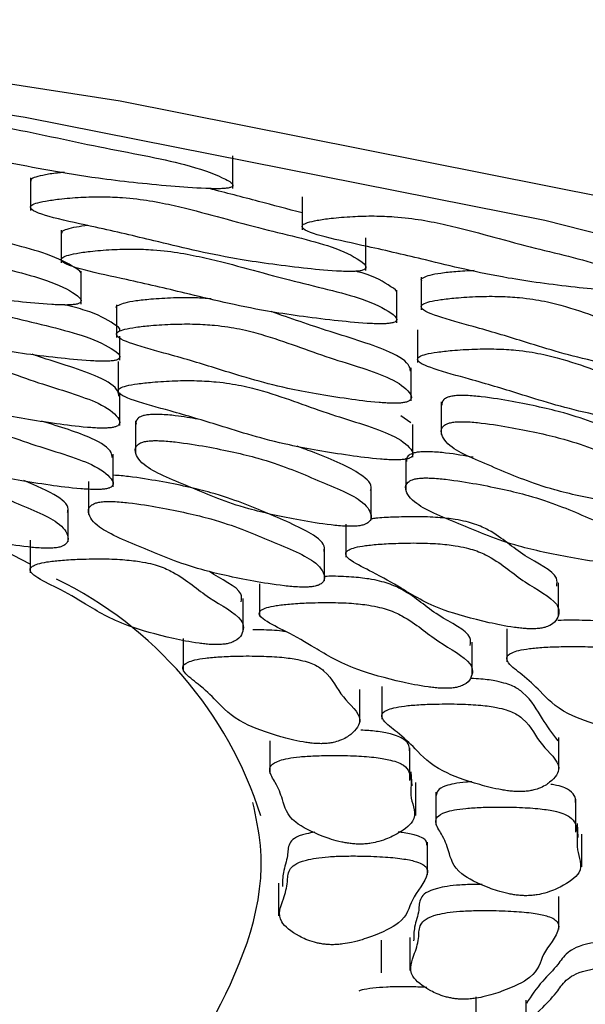
# Model space of a CAD drawing. Units: millimetres. Extents: x 24 to 2946, y 25 to 2086.
# Drawn here: x 1471 to 1473, y 510 to 514 of the extents above; entities that cross this region are included whole.
import ezdxf

# ---------------------------------------------------------------- set-up
doc = ezdxf.new("R2010")
doc.units = ezdxf.units.MM
doc.header["$LTSCALE"] = 10

msp = doc.modelspace()

# ---------------------------------------------------------------- linework, layer by layer
at = {"color": 7, "linetype": 'Continuous', "lineweight": 25}
for p, q in [((1471.8115, 513.1582), (1471.8115, 513.2813)), ((1471.0508, 513.1992), (1471.0508, 513.0761)), ((1472.0713, 513.127), (1472.0713, 513.0039)), ((1471.1667, 513.0029), (1471.1667, 512.8798)), ((1472.3105, 512.8506), (1472.3105, 512.9737)), ((1471.2415, 512.7249), (1471.2415, 512.848)), ((1472.5186, 512.8262), (1472.5186, 512.7031)), ((1472.4264, 512.6543), (1472.4264, 512.7774)), ((1471.374, 512.7224), (1471.374, 512.5993)), ((1472.5049, 512.6289), (1472.5049, 512.5058)), ((1471.3869, 512.5139), (1471.3869, 512.6045)), ((1471.3799, 512.51), (1471.3799, 512.3868)), ((1472.4811, 512.3624), (1472.4811, 512.4855)), ((1471.3866, 512.269), (1471.3866, 512.3921)), ((1472.5936, 512.3581), (1472.5936, 512.235)), ((1471.4449, 512.2871), (1471.4449, 512.164)), ((1472.4793, 512.2786), (1472.4419, 512.3057)), ((1472.487, 512.1499), (1472.487, 512.273)), ((1471.3617, 512.0387), (1471.3617, 512.1618)), ((1472.46, 512.1469), (1472.46, 512.0238)), ((1471.269, 512.0587), (1471.269, 511.9356)), ((1472.3306, 511.9146), (1472.3306, 512.0377)), ((1471.1925, 511.8321), (1471.1925, 511.9552)), ((1472.2354, 511.8984), (1472.2354, 511.7753)), ((1471.0506, 511.7484), (1470.8393, 511.8579)), ((1471.0506, 511.8389), (1471.0506, 511.7158)), ((1472.1547, 511.6862), (1472.1547, 511.8093)), ((1471.9107, 511.6749), (1471.9107, 511.5518)), ((1473.0342, 511.5558), (1473.0342, 511.6789)), ((1471.8494, 511.4963), (1471.8494, 511.6194)), ((1472.84, 511.5054), (1472.84, 511.3823)), ((1471.6239, 511.4697), (1471.6239, 511.3466)), ((1472.7095, 511.3323), (1472.7095, 511.4554)), ((1472.3708, 511.2898), (1472.3708, 511.1667)), ((1472.2876, 511.1553), (1472.2876, 511.2784)), ((1471.9495, 511.086), (1471.9495, 510.9629)), ((1473.0344, 510.9754), (1473.0344, 511.0985)), ((1472.4753, 510.9367), (1472.4753, 511.0598)), ((1472.4838, 510.9163), (1472.4811, 510.9688)), ((1472.4977, 510.8056), (1472.4977, 510.9287)), ((1472.5734, 510.8924), (1472.5734, 510.7693)), ((1473.0992, 510.7431), (1473.0992, 510.8662)), ((1473.1077, 510.7228), (1473.105, 510.7752)), ((1473.1216, 510.612), (1473.1216, 510.7351)), ((1472.542, 510.5827), (1472.542, 510.7058)), ((1471.9825, 510.5515), (1471.9825, 510.4284)), ((1473.0347, 510.378), (1473.0347, 510.5011)), ((1472.3696, 510.2148), (1472.3696, 510.3379)), ((1472.4753, 510.3469), (1472.4753, 510.2238)), ((1472.7248, 510.0017), (1472.7248, 510.1248)), ((1472.9113, 510.1122), (1472.9113, 509.9891))]:
    msp.add_line(p, q, dxfattribs=at)
at = {"color": 7, "linetype": 'Continuous', "lineweight": 25, "flags": 128}
for points in [[(1476.4523, 512.206), (1475.0841, 512.6586), (1473.3773, 513.0915), (1471.3876, 513.4863), (1469.1429, 513.8375), (1466.6748, 514.1401), (1464.018, 514.3899), (1461.2096, 514.5834), (1458.2892, 514.7178), (1455.2978, 514.7913), (1452.2772, 514.8029), (1449.27, 514.7523), (1446.3184, 514.6403), (1443.4637, 514.4685), (1440.746, 514.2393), (1438.2036, 513.9559), (1435.8721, 513.6222), (1433.7842, 513.243), (1431.9692, 512.8236), (1430.4526, 512.3698), (1430.134, 512.256)], [(1464.1499, 506.473), (1466.7329, 506.7247), (1469.1263, 507.0278), (1471.2965, 507.3778), (1473.213, 507.77), (1474.849, 508.1988), (1476.1815, 508.6581), (1477.1917, 509.1417), (1477.8655, 509.6425), (1478.1935, 510.1537), (1478.1709, 510.6681), (1477.7982, 511.1783), (1477.0806, 511.6773), (1476.0281, 512.1581), (1474.6555, 512.6139), (1472.9822, 513.0383), (1471.0315, 513.4254), (1468.8308, 513.7697), (1466.4111, 514.0663), (1463.8064, 514.3112)]]:
    msp.add_lwpolyline(points, dxfattribs=at)
at = {"color": 7, "linetype": 'Continuous', "lineweight": 25}
msp.add_arc((1470.4987, 510.3557), 1.4866, 17.5759, 64.037, dxfattribs=at)
for points, knots in [([(1471.7937, 513.1606), (1471.7979, 513.1615), (1471.807, 513.1636), (1471.8126, 513.1689), (1471.8085, 513.1812), (1471.7545, 513.2092), (1471.6149, 513.2595), (1471.2839, 513.3167), (1471.047, 513.3735), (1470.8472, 513.4073), (1470.7466, 513.4173), (1470.6513, 513.4194), (1470.5698, 513.4154), (1470.5024, 513.4077), (1470.4509, 513.3988), (1470.4188, 513.3896), (1470.4064, 513.3797), (1470.4182, 513.3604), (1470.5266, 513.3337), (1470.7289, 513.3004), (1470.9848, 513.2527), (1471.248, 513.2009), (1471.5218, 513.1715), (1471.6719, 513.1598), (1471.7347, 513.158), (1471.7581, 513.1579), (1471.7787, 513.1586), (1471.7889, 513.1599), (1471.7937, 513.1606)], [0, 0, 0, 0, 0.004797, 0.010381, 0.021316, 0.054722, 0.128906, 0.245642, 0.379833, 0.412693, 0.441557, 0.459559, 0.478734, 0.499884, 0.515541, 0.529772, 0.542791, 0.55586, 0.607342, 0.668698, 0.754209, 0.871043, 0.946527, 0.979306, 0.985646, 0.991117, 0.995805, 1, 1, 1, 1]), ([(1471.1791, 513.2191), (1471.1724, 513.2186), (1471.1454, 513.2165), (1471.1076, 513.2106), (1471.0698, 513.2023), (1471.0519, 513.1939), (1471.0525, 513.1888), (1471.0527, 513.1869)], [0, 0, 0, 0, 0.092274, 0.373094, 0.628343, 0.861846, 1, 1, 1, 1]), ([(1472.0713, 513.067), (1472.0168, 513.0815), (1471.9018, 513.1121), (1471.7848, 513.1424), (1471.7233, 513.1584)], [0, 0, 0, 0, 0.473691, 1, 1, 1, 1]), ([(1472.285, 512.849), (1472.2898, 512.8499), (1472.3002, 512.8517), (1472.3093, 512.8569), (1472.3133, 512.8692), (1472.2779, 512.8981), (1472.1723, 512.9508), (1471.881, 513.0142), (1471.6829, 513.0753), (1471.5066, 513.1129), (1471.4132, 513.1248), (1471.32, 513.1287), (1471.2363, 513.1264), (1471.1644, 513.1201), (1471.1074, 513.1122), (1471.0694, 513.1038), (1471.0506, 513.0942), (1471.0497, 513.0748), (1471.1399, 513.0461), (1471.3189, 513.009), (1471.5419, 512.9566), (1471.7693, 512.8998), (1472.022, 512.8652), (1472.1636, 512.8507), (1472.2246, 512.8476), (1472.2479, 512.8471), (1472.2688, 512.8474), (1472.2798, 512.8485), (1472.285, 512.849)], [0, 0, 0, 0, 0.004797, 0.010381, 0.021316, 0.054722, 0.128906, 0.245642, 0.379833, 0.412693, 0.441557, 0.459559, 0.478734, 0.499884, 0.515541, 0.529772, 0.542791, 0.55586, 0.607342, 0.668698, 0.754209, 0.871043, 0.946527, 0.979306, 0.985646, 0.991117, 0.995805, 1, 1, 1, 1]), ([(1471.2411, 512.8357), (1471.2412, 512.8359), (1471.2457, 512.8444), (1471.2045, 512.8709), (1471.1053, 512.9235), (1470.8519, 512.9792), (1470.6911, 513.0225), (1470.62, 513.0416)], [0, 0, 0, 0, 0.003128, 0.108248, 0.34169, 0.709033, 1, 1, 1, 1]), ([(1473.3054, 512.7768), (1473.3102, 512.7777), (1473.3206, 512.7796), (1473.3297, 512.7847), (1473.3337, 512.7971), (1473.2984, 512.8259), (1473.1927, 512.8786), (1472.9014, 512.9421), (1472.7033, 513.0031), (1472.5271, 513.0407), (1472.4336, 513.0526), (1472.3404, 513.0566), (1472.2567, 513.0542), (1472.1848, 513.048), (1472.1278, 513.0401), (1472.0899, 513.0316), (1472.071, 513.022), (1472.0701, 513.0026), (1472.1603, 512.974), (1472.3393, 512.9368), (1472.5623, 512.8844), (1472.7897, 512.8277), (1473.0425, 512.7931), (1473.184, 512.7785), (1473.2451, 512.7754), (1473.2683, 512.7749), (1473.2892, 512.7752), (1473.3002, 512.7763), (1473.3054, 512.7768)], [0, 0, 0, 0, 0.004797, 0.010381, 0.021316, 0.054722, 0.128906, 0.245642, 0.379833, 0.412693, 0.441557, 0.459559, 0.478734, 0.499884, 0.515541, 0.529772, 0.542791, 0.55586, 0.607342, 0.668698, 0.754209, 0.871043, 0.946527, 0.979306, 0.985646, 0.991117, 0.995805, 1, 1, 1, 1]), ([(1471.216, 512.7233), (1471.2208, 512.7241), (1471.2311, 512.726), (1471.2403, 512.7312), (1471.2443, 512.7435), (1471.2089, 512.7724), (1471.1033, 512.8251), (1470.812, 512.8885), (1470.6139, 512.9496), (1470.4376, 512.9871), (1470.3442, 512.999), (1470.251, 513.003), (1470.1673, 513.0006), (1470.0954, 512.9944), (1470.0383, 512.9865), (1470.0004, 512.978), (1469.9816, 512.9684), (1469.9807, 512.949), (1470.0709, 512.9204), (1470.2499, 512.8832), (1470.4729, 512.8308), (1470.7002, 512.7741), (1470.953, 512.7395), (1471.0945, 512.725), (1471.1556, 512.7219), (1471.1789, 512.7214), (1471.1998, 512.7216), (1471.2108, 512.7227), (1471.216, 512.7233)], [0, 0, 0, 0, 0.004797, 0.010381, 0.021316, 0.054722, 0.128906, 0.245642, 0.379833, 0.412693, 0.441557, 0.459559, 0.478734, 0.499884, 0.515541, 0.529772, 0.542791, 0.55586, 0.607342, 0.668698, 0.754209, 0.871043, 0.946527, 0.979306, 0.985646, 0.991117, 0.995805, 1, 1, 1, 1]), ([(1471.2663, 513.0199), (1471.2514, 513.018), (1471.2203, 513.014), (1471.1859, 513.0059), (1471.1677, 512.9976), (1471.1683, 512.9925), (1471.1686, 512.9906)], [0, 0, 0, 0, 0.270147, 0.567312, 0.839159, 1, 1, 1, 1]), ([(1472.4009, 512.6527), (1472.4057, 512.6536), (1472.416, 512.6554), (1472.4251, 512.6606), (1472.4292, 512.6729), (1472.3938, 512.7018), (1472.2882, 512.7545), (1471.9969, 512.8179), (1471.7988, 512.879), (1471.6225, 512.9165), (1471.5291, 512.9285), (1471.4358, 512.9324), (1471.3522, 512.9301), (1471.2802, 512.9238), (1471.2232, 512.9159), (1471.1853, 512.9074), (1471.1665, 512.8979), (1471.1655, 512.8784), (1471.2557, 512.8498), (1471.4347, 512.8126), (1471.6578, 512.7603), (1471.8851, 512.7035), (1472.1379, 512.6689), (1472.2794, 512.6544), (1472.3405, 512.6513), (1472.3638, 512.6508), (1472.3847, 512.6511), (1472.3957, 512.6522), (1472.4009, 512.6527)], [0, 0, 0, 0, 0.004797, 0.010381, 0.021316, 0.054722, 0.128906, 0.245642, 0.379833, 0.412693, 0.441557, 0.459559, 0.478734, 0.499884, 0.515541, 0.529772, 0.542791, 0.55586, 0.607342, 0.668698, 0.754209, 0.871043, 0.946527, 0.979306, 0.985646, 0.991117, 0.995805, 1, 1, 1, 1]), ([(1472.426, 512.7651), (1472.4261, 512.7654), (1472.4306, 512.7738), (1472.3873, 512.8001), (1472.3477, 512.8287), (1472.2807, 512.8459), (1472.2728, 512.848)], [0, 0, 0, 0, 0.00839, 0.290335, 0.916456, 1, 1, 1, 1]), ([(1472.7169, 512.8507), (1472.6934, 512.8496), (1472.6484, 512.8473), (1472.5921, 512.8408), (1472.5478, 512.8332), (1472.526, 512.8241), (1472.5135, 512.8173), (1472.5191, 512.8141), (1472.5193, 512.8139)], [0, 0, 0, 0, 0.232529, 0.444904, 0.63794, 0.814531, 0.991793, 1, 1, 1, 1]), ([(1471.3614, 512.5123), (1471.3662, 512.5131), (1471.3765, 512.515), (1471.3856, 512.5202), (1471.3897, 512.5325), (1471.3543, 512.5614), (1471.2486, 512.6141), (1470.9574, 512.6775), (1470.7593, 512.7386), (1470.583, 512.7761), (1470.4896, 512.7881), (1470.3963, 512.792), (1470.3127, 512.7896), (1470.2407, 512.7834), (1470.1837, 512.7755), (1470.1458, 512.767), (1470.127, 512.7574), (1470.126, 512.738), (1470.2162, 512.7094), (1470.3952, 512.6722), (1470.6183, 512.6198), (1470.8456, 512.5631), (1471.0984, 512.5285), (1471.2399, 512.514), (1471.301, 512.5109), (1471.3243, 512.5104), (1471.3452, 512.5106), (1471.3562, 512.5118), (1471.3614, 512.5123)], [0, 0, 0, 0, 0.0047969, 0.0103813, 0.021316, 0.0547216, 0.1289061, 0.2456425, 0.3798329, 0.4126931, 0.4415566, 0.4595592, 0.4787339, 0.4998838, 0.5155409, 0.5297723, 0.5427912, 0.5558596, 0.6073424, 0.6686982, 0.7542087, 0.8710429, 0.9465274, 0.9793058, 0.9856459, 0.9911175, 0.9958049, 1, 1, 1, 1]), ([(1471.7293, 512.7447), (1471.7099, 512.7462), (1471.6652, 512.7495), (1471.5844, 512.7485), (1471.509, 512.7439), (1471.4474, 512.7371), (1471.4033, 512.7294), (1471.3814, 512.7204), (1471.3689, 512.7135), (1471.3745, 512.7103), (1471.3748, 512.7102)], [0, 0, 0, 0, 0.1318983, 0.30367, 0.4931357, 0.6333953, 0.7608832, 0.8775099, 0.9945796, 1, 1, 1, 1]), ([(1473.589, 512.4576), (1473.5943, 512.4583), (1473.6058, 512.46), (1473.6183, 512.4649), (1473.6304, 512.4771), (1473.6142, 512.5065), (1473.5438, 512.561), (1473.2961, 512.6297), (1473.1394, 512.6943), (1472.9889, 512.7351), (1472.9039, 512.7488), (1472.8139, 512.7546), (1472.7292, 512.7539), (1472.6536, 512.7491), (1472.5918, 512.7424), (1472.5486, 512.7347), (1472.5236, 512.7256), (1472.5099, 512.7063), (1472.5807, 512.6761), (1472.7341, 512.6356), (1472.9213, 512.5792), (1473.11, 512.5183), (1473.3384, 512.4789), (1473.4694, 512.4617), (1473.5281, 512.4574), (1473.5509, 512.4564), (1473.5718, 512.4563), (1473.5835, 512.4572), (1473.589, 512.4576)], [0, 0, 0, 0, 0.004797, 0.010381, 0.021316, 0.054722, 0.128906, 0.245642, 0.379833, 0.412693, 0.441557, 0.459559, 0.478734, 0.499884, 0.515541, 0.529772, 0.542791, 0.55586, 0.607342, 0.668698, 0.754209, 0.871043, 0.946527, 0.979306, 0.985646, 0.991117, 0.995805, 1, 1, 1, 1]), ([(1471.3865, 512.6247), (1471.3866, 512.6249), (1471.3911, 512.6334), (1471.3487, 512.6598), (1471.2952, 512.6933), (1471.2074, 512.7149), (1471.1807, 512.7215)], [0, 0, 0, 0, 0.00705, 0.243948, 0.770032, 1, 1, 1, 1]), ([(1472.4777, 512.4732), (1472.4769, 512.4791), (1472.4738, 512.5034), (1472.3943, 512.5556), (1472.1726, 512.6206), (1472.0269, 512.6715), (1471.955, 512.6967)], [0, 0, 0, 0, 0.073595, 0.299042, 0.653804, 1, 1, 1, 1]), ([(1472.4444, 512.3538), (1472.4497, 512.3546), (1472.4613, 512.3562), (1472.4737, 512.3612), (1472.4858, 512.3734), (1472.4696, 512.4028), (1472.3993, 512.4572), (1472.1515, 512.526), (1471.9948, 512.5906), (1471.8443, 512.6314), (1471.7593, 512.6451), (1471.6693, 512.6508), (1471.5846, 512.6501), (1471.5091, 512.6454), (1471.4472, 512.6387), (1471.404, 512.631), (1471.379, 512.6218), (1471.3653, 512.6026), (1471.4361, 512.5723), (1471.5896, 512.5319), (1471.7768, 512.4754), (1471.9654, 512.4145), (1472.1938, 512.3752), (1472.3249, 512.3579), (1472.3835, 512.3536), (1472.4063, 512.3527), (1472.4272, 512.3525), (1472.4389, 512.3534), (1472.4444, 512.3538)], [0, 0, 0, 0, 0.004797, 0.010381, 0.021316, 0.054722, 0.128906, 0.245642, 0.379833, 0.412693, 0.441557, 0.459559, 0.478734, 0.499884, 0.515541, 0.529772, 0.542791, 0.55586, 0.607342, 0.668698, 0.754209, 0.871043, 0.946527, 0.979306, 0.985646, 0.991117, 0.995805, 1, 1, 1, 1]), ([(1471.3499, 512.2605), (1471.3552, 512.2612), (1471.3667, 512.2629), (1471.3791, 512.2678), (1471.3912, 512.28), (1471.3751, 512.3094), (1471.3047, 512.3638), (1471.057, 512.4326), (1470.9002, 512.4972), (1470.7498, 512.538), (1470.6648, 512.5517), (1470.5747, 512.5575), (1470.4901, 512.5568), (1470.4145, 512.552), (1470.3527, 512.5453), (1470.3094, 512.5376), (1470.2844, 512.5285), (1470.2708, 512.5092), (1470.3416, 512.479), (1470.495, 512.4385), (1470.6822, 512.382), (1470.8708, 512.3212), (1471.0993, 512.2818), (1471.2303, 512.2645), (1471.289, 512.2603), (1471.3117, 512.2593), (1471.3327, 512.2592), (1471.3443, 512.2601), (1471.3499, 512.2605)], [0, 0, 0, 0, 0.004797, 0.010381, 0.021316, 0.054722, 0.128906, 0.245642, 0.379833, 0.412693, 0.441557, 0.459559, 0.478734, 0.499884, 0.515541, 0.529772, 0.542791, 0.55586, 0.607342, 0.668698, 0.754209, 0.871043, 0.946527, 0.979306, 0.985646, 0.991117, 0.995805, 1, 1, 1, 1]), ([(1473.5753, 512.2603), (1473.5806, 512.261), (1473.5921, 512.2627), (1473.6045, 512.2676), (1473.6166, 512.2798), (1473.6005, 512.3092), (1473.5301, 512.3636), (1473.2823, 512.4324), (1473.1256, 512.497), (1472.9752, 512.5378), (1472.8902, 512.5515), (1472.8001, 512.5573), (1472.7155, 512.5566), (1472.6399, 512.5518), (1472.5781, 512.5451), (1472.5348, 512.5374), (1472.5098, 512.5282), (1472.4961, 512.509), (1472.567, 512.4788), (1472.7204, 512.4383), (1472.9076, 512.3818), (1473.0962, 512.321), (1473.3246, 512.2816), (1473.4557, 512.2643), (1473.5144, 512.2601), (1473.5371, 512.2591), (1473.558, 512.2589), (1473.5697, 512.2598), (1473.5753, 512.2603)], [0, 0, 0, 0, 0.004797, 0.010381, 0.021316, 0.054722, 0.128906, 0.245642, 0.379833, 0.412693, 0.441557, 0.459559, 0.478734, 0.499884, 0.515541, 0.529772, 0.542791, 0.55586, 0.607342, 0.668698, 0.754209, 0.871043, 0.946527, 0.979306, 0.985646, 0.991117, 0.995805, 1, 1, 1, 1]), ([(1471.3831, 512.3798), (1471.3823, 512.3858), (1471.3792, 512.4101), (1471.3006, 512.4624), (1471.1486, 512.5054), (1471.0654, 512.5338), (1471.0573, 512.5366)], [0, 0, 0, 0, 0.106361, 0.4321812, 0.9448896, 1, 1, 1, 1]), ([(1472.4503, 512.1413), (1472.4557, 512.1421), (1472.4672, 512.1437), (1472.4796, 512.1487), (1472.4917, 512.1609), (1472.4756, 512.1903), (1472.4052, 512.2447), (1472.1574, 512.3135), (1472.0007, 512.3781), (1471.8503, 512.4189), (1471.7653, 512.4326), (1471.6752, 512.4383), (1471.5906, 512.4376), (1471.515, 512.4329), (1471.4532, 512.4262), (1471.4099, 512.4185), (1471.3849, 512.4093), (1471.3712, 512.3901), (1471.4421, 512.3598), (1471.5955, 512.3194), (1471.7827, 512.2629), (1471.9713, 512.202), (1472.1997, 512.1627), (1472.3308, 512.1454), (1472.3894, 512.1411), (1472.4122, 512.1402), (1472.4331, 512.14), (1472.4448, 512.1409), (1472.4503, 512.1413)], [0, 0, 0, 0, 0.004797, 0.010381, 0.021316, 0.054722, 0.128906, 0.245642, 0.379833, 0.412693, 0.441557, 0.459559, 0.478734, 0.499884, 0.515541, 0.529772, 0.542791, 0.55586, 0.607342, 0.668698, 0.754209, 0.871043, 0.946527, 0.979306, 0.985646, 0.991117, 0.995805, 1, 1, 1, 1]), ([(1473.4768, 512.0965), (1473.4776, 512.0984), (1473.4854, 512.1185), (1473.4363, 512.1678), (1473.2658, 512.2377), (1473.1021, 512.3088), (1472.8998, 512.3532), (1472.7716, 512.3745), (1472.7014, 512.3814), (1472.6682, 512.3822), (1472.6485, 512.3815), (1472.6306, 512.3791), (1472.6135, 512.3741), (1472.5956, 512.3629), (1472.5959, 512.3529), (1472.5961, 512.3458)], [0, 0, 0, 0, 0.015249, 0.163124, 0.396774, 0.630424, 0.778299, 0.85024, 0.879625, 0.888657, 0.89676, 0.907173, 0.919346, 0.943309, 1, 1, 1, 1]), ([(1471.325, 512.0301), (1471.3304, 512.0308), (1471.3419, 512.0325), (1471.3543, 512.0374), (1471.3664, 512.0496), (1471.3503, 512.079), (1471.2799, 512.1335), (1471.0321, 512.2022), (1470.8754, 512.2668), (1470.725, 512.3076), (1470.6399, 512.3213), (1470.5499, 512.3271), (1470.4653, 512.3264), (1470.3897, 512.3216), (1470.3279, 512.3149), (1470.2846, 512.3072), (1470.2596, 512.2981), (1470.2459, 512.2788), (1470.3168, 512.2486), (1470.4702, 512.2081), (1470.6574, 512.1517), (1470.846, 512.0908), (1471.0744, 512.0514), (1471.2055, 512.0342), (1471.2641, 512.0299), (1471.2869, 512.0289), (1471.3078, 512.0288), (1471.3195, 512.0297), (1471.325, 512.0301)], [0, 0, 0, 0, 0.0047969, 0.0103813, 0.021316, 0.0547216, 0.1289061, 0.2456425, 0.3798329, 0.4126931, 0.4415566, 0.4595592, 0.4787339, 0.4998838, 0.5155409, 0.5297723, 0.5427912, 0.5558596, 0.6073424, 0.6686982, 0.7542087, 0.8710429, 0.9465274, 0.9793058, 0.9856459, 0.9911175, 0.9958049, 1, 1, 1, 1]), ([(1471.3583, 512.1494), (1471.3575, 512.1554), (1471.3544, 512.1797), (1471.2822, 512.2274), (1471.1614, 512.2645), (1471.0926, 512.2856)], [0, 0, 0, 0, 0.12326, 0.500848, 1, 1, 1, 1]), ([(1471.68, 512.293), (1471.6531, 512.2976), (1471.6113, 512.3047), (1471.5527, 512.3103), (1471.5195, 512.3111), (1471.4998, 512.3104), (1471.4819, 512.308), (1471.4648, 512.303), (1471.4469, 512.2918), (1471.4472, 512.2818), (1471.4474, 512.2747)], [0, 0, 0, 0, 0.261414, 0.406335, 0.450878, 0.490839, 0.542194, 0.602232, 0.720409, 1, 1, 1, 1]), ([(1473.4223, 511.9625), (1473.4287, 511.9632), (1473.4425, 511.9647), (1473.4593, 511.9698), (1473.4797, 511.9827), (1473.4816, 512.0132), (1473.4424, 512.0692), (1473.2638, 512.1392), (1473.1024, 512.2103), (1472.8998, 512.2547), (1472.7716, 512.2761), (1472.7014, 512.2829), (1472.6682, 512.2837), (1472.6485, 512.283), (1472.6306, 512.2806), (1472.6135, 512.2756), (1472.5933, 512.2626), (1472.5912, 512.2322), (1472.6306, 512.1761), (1472.809, 512.1061), (1472.9706, 512.035), (1473.173, 511.9907), (1473.3015, 511.9692), (1473.3714, 511.9625), (1473.4048, 511.9616), (1473.4167, 511.9622), (1473.4223, 511.9625)], [0, 0, 0, 0, 0.0052065, 0.0112933, 0.0232745, 0.0592449, 0.1331824, 0.2500073, 0.3668323, 0.4407698, 0.4767402, 0.4914328, 0.4959487, 0.5, 0.5052065, 0.5112933, 0.5232745, 0.5592449, 0.6331824, 0.7500073, 0.8668323, 0.9407698, 0.9767402, 0.9914328, 0.9959487, 1, 1, 1, 1]), ([(1472.2736, 511.8914), (1472.28, 511.8921), (1472.2938, 511.8936), (1472.3106, 511.8987), (1472.331, 511.9116), (1472.3329, 511.9421), (1472.2937, 511.9981), (1472.1151, 512.0681), (1471.9537, 512.1393), (1471.7511, 512.1836), (1471.6229, 512.205), (1471.5527, 512.2118), (1471.5195, 512.2126), (1471.4998, 512.2119), (1471.4819, 512.2095), (1471.4647, 512.2045), (1471.4446, 512.1915), (1471.4425, 512.1611), (1471.4819, 512.1051), (1471.6603, 512.0351), (1471.8219, 511.9639), (1472.0243, 511.9196), (1472.1528, 511.8982), (1472.2227, 511.8914), (1472.2561, 511.8905), (1472.268, 511.8911), (1472.2736, 511.8914)], [0, 0, 0, 0, 0.005207, 0.011293, 0.023274, 0.059245, 0.133182, 0.250007, 0.366832, 0.44077, 0.47674, 0.491433, 0.495949, 0.5, 0.505207, 0.511293, 0.523274, 0.559245, 0.633182, 0.750007, 0.866832, 0.94077, 0.97674, 0.991433, 0.995949, 1, 1, 1, 1]), ([(1472.3281, 512.0254), (1472.3289, 512.0273), (1472.3367, 512.0474), (1472.2858, 512.0965), (1472.1691, 512.1489), (1472.0747, 512.183), (1472.0524, 512.191)], [0, 0, 0, 0, 0.032519, 0.347862, 0.84612, 1, 1, 1, 1]), ([(1472.713, 512.1501), (1472.6806, 512.1557), (1472.6333, 512.1639), (1472.5678, 512.1702), (1472.5346, 512.1709), (1472.5149, 512.1703), (1472.497, 512.1678), (1472.4799, 512.1628), (1472.462, 512.1517), (1472.4623, 512.1416), (1472.4625, 512.1346)], [0, 0, 0, 0, 0.299864, 0.437241, 0.479465, 0.517345, 0.566027, 0.622939, 0.734964, 1, 1, 1, 1]), ([(1471.1356, 511.8089), (1471.1419, 511.8096), (1471.1558, 511.8111), (1471.1726, 511.8162), (1471.193, 511.8291), (1471.1948, 511.8596), (1471.1557, 511.9156), (1470.9771, 511.9856), (1470.8157, 512.0567), (1470.613, 512.1011), (1470.4848, 512.1225), (1470.4146, 512.1293), (1470.3815, 512.1301), (1470.3617, 512.1294), (1470.3439, 512.127), (1470.3267, 512.122), (1470.3066, 512.109), (1470.3044, 512.0786), (1470.3438, 512.0225), (1470.5223, 511.9525), (1470.6838, 511.8814), (1470.8863, 511.8371), (1471.0147, 511.8156), (1471.0846, 511.8089), (1471.1181, 511.808), (1471.1299, 511.8086), (1471.1356, 511.8089)], [0, 0, 0, 0, 0.0052065, 0.0112933, 0.0232745, 0.0592449, 0.1331824, 0.2500073, 0.3668323, 0.4407698, 0.4767402, 0.4914328, 0.4959487, 0.5, 0.5052065, 0.5112933, 0.5232745, 0.5592449, 0.6331824, 0.7500073, 0.8668323, 0.9407698, 0.9767402, 0.9914328, 0.9959487, 1, 1, 1, 1]), ([(1471.1901, 511.9429), (1471.1908, 511.9448), (1471.1986, 511.9649), (1471.1592, 512.0065), (1471.0727, 512.0429), (1471.0264, 512.0624)], [0, 0, 0, 0, 0.045674, 0.488581, 1, 1, 1, 1]), ([(1472.1522, 511.797), (1472.153, 511.7989), (1472.1608, 511.819), (1472.1117, 511.8683), (1471.9413, 511.9382), (1471.7773, 512.0092), (1471.5755, 512.0541), (1471.4465, 512.0746), (1471.3828, 512.0818), (1471.3619, 512.0822), (1471.3617, 512.0822)], [0, 0, 0, 0, 0.017333, 0.185411, 0.450984, 0.716557, 0.884635, 0.966405, 0.999805, 1, 1, 1, 1]), ([(1473.2887, 511.7512), (1473.2951, 511.7519), (1473.3089, 511.7534), (1473.3257, 511.7586), (1473.3461, 511.7715), (1473.348, 511.8019), (1473.3088, 511.858), (1473.1302, 511.928), (1472.9688, 511.9991), (1472.7662, 512.0435), (1472.638, 512.0648), (1472.5678, 512.0717), (1472.5346, 512.0724), (1472.5149, 512.0718), (1472.497, 512.0694), (1472.4798, 512.0644), (1472.4597, 512.0513), (1472.4576, 512.021), (1472.497, 511.9649), (1472.6754, 511.8949), (1472.837, 511.8237), (1473.0394, 511.7794), (1473.1679, 511.758), (1473.2378, 511.7513), (1473.2712, 511.7504), (1473.2831, 511.751), (1473.2887, 511.7512)], [0, 0, 0, 0, 0.005207, 0.011293, 0.023274, 0.059245, 0.133182, 0.250007, 0.366832, 0.44077, 0.47674, 0.491433, 0.495949, 0.5, 0.505207, 0.511293, 0.523274, 0.559245, 0.633182, 0.750007, 0.866832, 0.94077, 0.97674, 0.991433, 0.995949, 1, 1, 1, 1]), ([(1472.0977, 511.663), (1472.1041, 511.6637), (1472.1179, 511.6652), (1472.1347, 511.6703), (1472.1551, 511.6832), (1472.157, 511.7137), (1472.1178, 511.7697), (1471.9392, 511.8397), (1471.7778, 511.9109), (1471.5752, 511.9552), (1471.447, 511.9766), (1471.3768, 511.9834), (1471.3436, 511.9842), (1471.3239, 511.9835), (1471.306, 511.9811), (1471.2888, 511.9761), (1471.2687, 511.9631), (1471.2666, 511.9327), (1471.306, 511.8767), (1471.4844, 511.8067), (1471.646, 511.7355), (1471.8484, 511.6912), (1471.9769, 511.6698), (1472.0468, 511.663), (1472.0802, 511.6621), (1472.0921, 511.6627), (1472.0977, 511.663)], [0, 0, 0, 0, 0.005207, 0.011293, 0.023274, 0.059245, 0.133182, 0.250007, 0.366832, 0.44077, 0.47674, 0.491433, 0.495949, 0.5, 0.505207, 0.511293, 0.523274, 0.559245, 0.633182, 0.750007, 0.866832, 0.94077, 0.97674, 0.991433, 0.995949, 1, 1, 1, 1]), ([(1473.0268, 511.6665), (1473.0283, 511.6765), (1473.0343, 511.7155), (1472.8837, 511.7841), (1472.8202, 511.8532), (1472.7265, 511.8988), (1472.6616, 511.9155), (1472.5815, 511.9247), (1472.4979, 511.9274), (1472.4189, 511.9255), (1472.3605, 511.9226), (1472.3364, 511.9196), (1472.3306, 511.9189)], [0, 0, 0, 0, 0.0934837, 0.3636591, 0.6742305, 0.7502825, 0.8170844, 0.8587496, 0.9031278, 0.9520773, 0.9883141, 1, 1, 1, 1]), ([(1472.949, 511.5064), (1472.9552, 511.507), (1472.9686, 511.5081), (1472.9871, 511.5125), (1473.0148, 511.5238), (1473.0374, 511.5531), (1473.0399, 511.6089), (1472.8883, 511.6856), (1472.8199, 511.7547), (1472.7265, 511.8004), (1472.6616, 511.817), (1472.5814, 511.8262), (1472.4981, 511.8289), (1472.4183, 511.8272), (1472.3493, 511.8231), (1472.2971, 511.8173), (1472.2608, 511.8094), (1472.2224, 511.7911), (1472.252, 511.7589), (1472.3486, 511.7135), (1472.4573, 511.6511), (1472.5616, 511.5844), (1472.7328, 511.5371), (1472.8379, 511.5151), (1472.8895, 511.5086), (1472.9104, 511.5068), (1472.9306, 511.5058), (1472.9431, 511.5062), (1472.949, 511.5064)], [0, 0, 0, 0, 0.004797, 0.010381, 0.021316, 0.054722, 0.128906, 0.245642, 0.379833, 0.412693, 0.441557, 0.459559, 0.478734, 0.499884, 0.515541, 0.529772, 0.542791, 0.55586, 0.607342, 0.668698, 0.754209, 0.871043, 0.946527, 0.979306, 0.985646, 0.991117, 0.995805, 1, 1, 1, 1]), ([(1471.7642, 511.447), (1471.7704, 511.4475), (1471.7838, 511.4487), (1471.8023, 511.453), (1471.83, 511.4644), (1471.8526, 511.4936), (1471.8551, 511.5494), (1471.7035, 511.6262), (1471.6351, 511.6953), (1471.5417, 511.7409), (1471.4768, 511.7576), (1471.3966, 511.7667), (1471.3133, 511.7694), (1471.2335, 511.7677), (1471.1645, 511.7636), (1471.1123, 511.7578), (1471.076, 511.7499), (1471.0376, 511.7317), (1471.0672, 511.6995), (1471.1638, 511.654), (1471.2725, 511.5916), (1471.3769, 511.525), (1471.548, 511.4776), (1471.6531, 511.4556), (1471.7047, 511.4492), (1471.7256, 511.4473), (1471.7458, 511.4464), (1471.7583, 511.4468), (1471.7642, 511.447)], [0, 0, 0, 0, 0.004797, 0.010381, 0.021316, 0.054722, 0.128906, 0.245642, 0.379833, 0.412693, 0.441557, 0.459559, 0.478734, 0.499884, 0.515541, 0.529772, 0.542791, 0.55586, 0.607342, 0.668698, 0.754209, 0.871043, 0.946527, 0.979306, 0.985646, 0.991117, 0.995805, 1, 1, 1, 1]), ([(1471.842, 511.6071), (1471.8437, 511.6171), (1471.8501, 511.656), (1471.7634, 511.6934), (1471.7228, 511.7217), (1471.7223, 511.722)], [0, 0, 0, 0, 0.254591, 0.990379, 1, 1, 1, 1]), ([(1472.7021, 511.4431), (1472.7037, 511.4531), (1472.7096, 511.492), (1472.559, 511.5606), (1472.4955, 511.6298), (1472.4018, 511.6754), (1472.3369, 511.6922), (1472.2568, 511.7011), (1472.1961, 511.7037), (1472.1619, 511.7029), (1472.1547, 511.7027)], [0, 0, 0, 0, 0.102177, 0.397477, 0.73693, 0.820054, 0.893068, 0.938608, 0.987113, 1, 1, 1, 1]), ([(1472.6243, 511.283), (1472.6305, 511.2835), (1472.6439, 511.2847), (1472.6625, 511.289), (1472.6901, 511.3004), (1472.7127, 511.3297), (1472.7152, 511.3855), (1472.5636, 511.4622), (1472.4952, 511.5313), (1472.4019, 511.5769), (1472.3369, 511.5936), (1472.2567, 511.6028), (1472.1734, 511.6054), (1472.0936, 511.6038), (1472.0246, 511.5997), (1471.9725, 511.5939), (1471.9362, 511.5859), (1471.8977, 511.5677), (1471.9273, 511.5355), (1472.0239, 511.49), (1472.1326, 511.4277), (1472.237, 511.361), (1472.4081, 511.3136), (1472.5132, 511.2917), (1472.5648, 511.2852), (1472.5857, 511.2834), (1472.6059, 511.2824), (1472.6184, 511.2828), (1472.6243, 511.283)], [0, 0, 0, 0, 0.004797, 0.010381, 0.021316, 0.054722, 0.128906, 0.245642, 0.379833, 0.412693, 0.441557, 0.459559, 0.478734, 0.499884, 0.515541, 0.529772, 0.542791, 0.55586, 0.607342, 0.668698, 0.754209, 0.871043, 0.946527, 0.979306, 0.985646, 0.991117, 0.995805, 1, 1, 1, 1]), ([(1473.5013, 511.3017), (1473.4806, 511.3292), (1473.4352, 511.3895), (1473.4014, 511.4583), (1473.3393, 511.5055), (1473.2857, 511.5234), (1473.212, 511.5341), (1473.1312, 511.5382), (1473.0684, 511.5387), (1473.0352, 511.5373), (1473.0312, 511.5371)], [0, 0, 0, 0, 0.304148, 0.667278, 0.7562, 0.834307, 0.883023, 0.934911, 0.992144, 1, 1, 1, 1]), ([(1472.0104, 511.4953), (1472.0053, 511.496), (1471.9796, 511.4999), (1471.9338, 511.5021), (1471.8962, 511.502), (1471.8858, 511.5019)], [0, 0, 0, 0, 0.150253, 0.763821, 1, 1, 1, 1]), ([(1473.3674, 511.1106), (1473.3738, 511.111), (1473.3879, 511.1119), (1473.4092, 511.1158), (1473.4441, 511.1266), (1473.4858, 511.1552), (1473.5249, 511.2106), (1473.4246, 511.2898), (1473.402, 511.3598), (1473.3393, 511.407), (1473.2857, 511.4249), (1473.2121, 511.4356), (1473.131, 511.4399), (1473.0506, 511.4398), (1472.9794, 511.4371), (1472.9238, 511.4324), (1472.8825, 511.4252), (1472.8324, 511.4079), (1472.8406, 511.3753), (1472.9068, 511.3282), (1472.9738, 511.2641), (1473.0337, 511.1958), (1473.1726, 511.1453), (1473.2626, 511.1214), (1473.3096, 511.114), (1473.3292, 511.1118), (1473.3486, 511.1104), (1473.3613, 511.1105), (1473.3674, 511.1106)], [0, 0, 0, 0, 0.004797, 0.010381, 0.021316, 0.054722, 0.128906, 0.245642, 0.379833, 0.412693, 0.441557, 0.459559, 0.478734, 0.499884, 0.515541, 0.529772, 0.542791, 0.55586, 0.607342, 0.668698, 0.754209, 0.871043, 0.946527, 0.979306, 0.985646, 0.991117, 0.995805, 1, 1, 1, 1]), ([(1472.1513, 511.075), (1472.1577, 511.0754), (1472.1718, 511.0763), (1472.1931, 511.0802), (1472.228, 511.091), (1472.2697, 511.1196), (1472.3088, 511.175), (1472.2085, 511.2542), (1472.1859, 511.3242), (1472.1232, 511.3714), (1472.0696, 511.3893), (1471.996, 511.4), (1471.9149, 511.4042), (1471.8345, 511.4042), (1471.7633, 511.4014), (1471.7077, 511.3967), (1471.6664, 511.3896), (1471.6163, 511.3722), (1471.6245, 511.3396), (1471.6907, 511.2926), (1471.7577, 511.2285), (1471.8176, 511.1601), (1471.9565, 511.1097), (1472.0465, 511.0858), (1472.0935, 511.0784), (1472.1131, 511.0761), (1472.1325, 511.0748), (1472.1452, 511.0749), (1472.1513, 511.075)], [0, 0, 0, 0, 0.004797, 0.010381, 0.021316, 0.054722, 0.128906, 0.245642, 0.379833, 0.412693, 0.441557, 0.459559, 0.478734, 0.499884, 0.515541, 0.529772, 0.542791, 0.55586, 0.607342, 0.668698, 0.754209, 0.871043, 0.946527, 0.979306, 0.985646, 0.991117, 0.995805, 1, 1, 1, 1]), ([(1473.032, 511.0861), (1473.0114, 511.1136), (1472.966, 511.174), (1472.9319, 511.2426), (1472.8703, 511.2901), (1472.816, 511.3076), (1472.7552, 511.3173), (1472.7179, 511.319), (1472.7056, 511.3196)], [0, 0, 0, 0, 0.335276, 0.73557, 0.833593, 0.919694, 0.973396, 1, 1, 1, 1]), ([(1472.8981, 510.8951), (1472.9046, 510.8955), (1472.9186, 510.8964), (1472.9399, 510.9003), (1472.9749, 510.9111), (1473.0166, 510.9397), (1473.0556, 510.9951), (1472.9554, 511.0743), (1472.9328, 511.1443), (1472.87, 511.1915), (1472.8165, 511.2093), (1472.7428, 511.22), (1472.6618, 511.2243), (1472.5814, 511.2242), (1472.5101, 511.2215), (1472.4545, 511.2168), (1472.4133, 511.2097), (1472.3631, 511.1923), (1472.3713, 511.1597), (1472.4375, 511.1126), (1472.5045, 511.0485), (1472.5644, 510.9802), (1472.7034, 510.9298), (1472.7934, 510.9059), (1472.8404, 510.8984), (1472.86, 510.8962), (1472.8794, 510.8948), (1472.8921, 510.895), (1472.8981, 510.8951)], [0, 0, 0, 0, 0.004797, 0.010381, 0.021316, 0.054722, 0.128906, 0.245642, 0.379833, 0.412693, 0.441557, 0.459559, 0.478734, 0.499884, 0.515541, 0.529772, 0.542791, 0.55586, 0.607342, 0.668698, 0.754209, 0.871043, 0.946527, 0.979306, 0.985646, 0.991117, 0.995805, 1, 1, 1, 1]), ([(1472.4737, 511.0474), (1472.4739, 511.0543), (1472.4742, 511.0693), (1472.4579, 511.0913), (1472.4165, 511.11), (1472.3556, 511.1216), (1472.3115, 511.1245), (1472.2916, 511.1258)], [0, 0, 0, 0, 0.227647, 0.496149, 0.731993, 0.879093, 1, 1, 1, 1]), ([(1472.2916, 510.6978), (1472.2983, 510.6981), (1472.3128, 510.6987), (1472.3365, 510.7021), (1472.3783, 510.7121), (1472.4385, 510.7398), (1472.5137, 510.794), (1472.4661, 510.8747), (1472.4896, 510.9447), (1472.4582, 510.9928), (1472.4167, 511.0116), (1472.3506, 511.0237), (1472.2729, 511.0296), (1472.1929, 511.0311), (1472.1204, 511.0298), (1472.0621, 511.0262), (1472.0164, 511.0199), (1471.9552, 511.0037), (1471.9419, 510.9711), (1471.9768, 510.923), (1472.0013, 510.858), (1472.016, 510.789), (1472.1209, 510.7361), (1472.1946, 510.7106), (1472.2364, 510.7023), (1472.2544, 510.6997), (1472.2728, 510.6979), (1472.2855, 510.6978), (1472.2916, 510.6978)], [0, 0, 0, 0, 0.004797, 0.010381, 0.021316, 0.054722, 0.128906, 0.245642, 0.379833, 0.412693, 0.441557, 0.459559, 0.478734, 0.499884, 0.515541, 0.529772, 0.542791, 0.55586, 0.607342, 0.668698, 0.754209, 0.871043, 0.946527, 0.979306, 0.985646, 0.991117, 0.995805, 1, 1, 1, 1]), ([(1472.7089, 510.932), (1472.7011, 510.9316), (1472.6757, 510.9301), (1472.6405, 510.9248), (1472.5795, 510.909), (1472.5767, 510.8929), (1472.5745, 510.8801)], [0, 0, 0, 0, 0.070159, 0.229248, 0.388941, 1, 1, 1, 1]), ([(1473.0976, 510.8539), (1473.0979, 510.8608), (1473.0985, 510.8758), (1473.0802, 510.8975), (1473.0497, 510.9146), (1473.0125, 510.9207), (1473.0052, 510.922)], [0, 0, 0, 0, 0.288068, 0.627833, 0.926273, 1, 1, 1, 1]), ([(1469.7106, 508.5812), (1470.0403, 508.7193), (1470.6869, 508.99), (1471.3294, 509.4536), (1471.7545, 510.0113), (1471.9571, 510.5309), (1471.8979, 510.8002), (1471.8861, 510.8536)], [0, 0, 0, 0, 0.28982, 0.56844, 0.769149, 0.954246, 1, 1, 1, 1]), ([(1472.9154, 510.5042), (1472.9222, 510.5045), (1472.9367, 510.5051), (1472.9604, 510.5086), (1473.0022, 510.5186), (1473.0624, 510.5462), (1473.1376, 510.6005), (1473.09, 510.6812), (1473.1135, 510.7511), (1473.0821, 510.7993), (1473.0406, 510.8181), (1472.9745, 510.8302), (1472.8968, 510.836), (1472.8168, 510.8375), (1472.7443, 510.8362), (1472.686, 510.8327), (1472.6403, 510.8264), (1472.5791, 510.8101), (1472.5658, 510.7776), (1472.6007, 510.7295), (1472.6252, 510.6645), (1472.6398, 510.5954), (1472.7447, 510.5426), (1472.8185, 510.5171), (1472.8603, 510.5087), (1472.8783, 510.5061), (1472.8967, 510.5044), (1472.9094, 510.5043), (1472.9154, 510.5042)], [0, 0, 0, 0, 0.004797, 0.010381, 0.021316, 0.054722, 0.128906, 0.245642, 0.379833, 0.412693, 0.441557, 0.459559, 0.478734, 0.499884, 0.515541, 0.529772, 0.542791, 0.55586, 0.607342, 0.668698, 0.754209, 0.871043, 0.946527, 0.979306, 0.985646, 0.991117, 0.995805, 1, 1, 1, 1]), ([(1472.1188, 510.7429), (1472.1077, 510.7408), (1472.0465, 510.7294), (1472.0166, 510.697), (1472.019, 510.6489), (1471.9979, 510.595), (1471.9973, 510.5566), (1471.9971, 510.5392)], [0, 0, 0, 0, 0.040633, 0.224317, 0.443225, 0.748314, 1, 1, 1, 1]), ([(1472.5393, 510.6934), (1472.5396, 510.6988), (1472.5403, 510.7113), (1472.5123, 510.7278), (1472.4694, 510.7391), (1472.4395, 510.742), (1472.4321, 510.7427)], [0, 0, 0, 0, 0.291329, 0.678911, 0.920651, 1, 1, 1, 1]), ([(1472.1833, 510.3202), (1472.1902, 510.3204), (1472.205, 510.3207), (1472.2309, 510.3237), (1472.2789, 510.3328), (1472.3569, 510.359), (1472.4672, 510.4115), (1472.4729, 510.4926), (1472.5422, 510.5616), (1472.5426, 510.6101), (1472.5137, 510.6296), (1472.4559, 510.6429), (1472.3826, 510.6502), (1472.3041, 510.6533), (1472.2312, 510.6535), (1472.171, 510.6511), (1472.1214, 510.6457), (1472.0499, 510.6308), (1472.0154, 510.5987), (1472.0185, 510.5503), (1472.0002, 510.4852), (1471.9694, 510.4163), (1472.0389, 510.3617), (1472.0954, 510.3349), (1472.1315, 510.3258), (1472.1477, 510.3229), (1472.1648, 510.3208), (1472.1774, 510.3204), (1472.1833, 510.3202)], [0, 0, 0, 0, 0.004797, 0.010381, 0.021316, 0.054722, 0.128906, 0.245642, 0.379833, 0.412693, 0.441557, 0.459559, 0.478734, 0.499884, 0.515541, 0.529772, 0.542791, 0.55586, 0.607342, 0.668698, 0.754209, 0.871043, 0.946527, 0.979306, 0.985646, 0.991117, 0.995805, 1, 1, 1, 1]), ([(1472.7475, 510.5468), (1472.739, 510.5469), (1472.7103, 510.547), (1472.6637, 510.5448), (1472.6142, 510.5396), (1472.5427, 510.5246), (1472.508, 510.4926), (1472.5124, 510.4441), (1472.4906, 510.3904), (1472.4901, 510.3519), (1472.4898, 510.3345)], [0, 0, 0, 0, 0.018876, 0.064032, 0.105341, 0.146807, 0.310162, 0.504844, 0.776168, 1, 1, 1, 1]), ([(1472.6761, 510.1156), (1472.6829, 510.1158), (1472.6978, 510.1161), (1472.7236, 510.1191), (1472.7717, 510.1282), (1472.8497, 510.1544), (1472.9599, 510.2068), (1472.9657, 510.2879), (1473.0349, 510.357), (1473.0354, 510.4054), (1473.0065, 510.4249), (1472.9487, 510.4382), (1472.8754, 510.4456), (1472.7969, 510.4487), (1472.724, 510.4488), (1472.6637, 510.4464), (1472.6142, 510.4411), (1472.5427, 510.4262), (1472.5082, 510.3941), (1472.5113, 510.3456), (1472.4929, 510.2806), (1472.4621, 510.2117), (1472.5317, 510.1571), (1472.5882, 510.1303), (1472.6243, 510.1212), (1472.6404, 510.1182), (1472.6575, 510.1161), (1472.6701, 510.1158), (1472.6761, 510.1156)], [0, 0, 0, 0, 0.0047969, 0.0103813, 0.021316, 0.0547216, 0.1289061, 0.2456425, 0.3798329, 0.4126931, 0.4415566, 0.4595592, 0.4787339, 0.4998838, 0.5155409, 0.5297723, 0.5427912, 0.5558596, 0.6073424, 0.6686982, 0.7542087, 0.8710429, 0.9465274, 0.9793058, 0.9856459, 0.9911175, 0.9958049, 1, 1, 1, 1]), ([(1473.295, 510.3378), (1473.2785, 510.3376), (1473.2435, 510.3372), (1473.1944, 510.3329), (1473.1136, 510.3196), (1473.0581, 510.2883), (1473.0304, 510.2402), (1472.9635, 510.1766), (1472.9313, 510.1278), (1472.9129, 510.0999)], [0, 0, 0, 0, 0.032887, 0.070102, 0.107458, 0.254621, 0.430006, 0.674437, 1, 1, 1, 1]), ([(1473.0423, 509.9099), (1473.0492, 509.9099), (1473.0641, 509.9099), (1473.0918, 509.9124), (1473.1455, 509.9205), (1473.2402, 509.945), (1473.3842, 509.9949), (1473.4431, 510.0754), (1473.5572, 510.1426), (1473.5895, 510.1907), (1473.5736, 510.2107), (1473.5249, 510.225), (1473.4569, 510.2338), (1473.381, 510.2384), (1473.3086, 510.24), (1473.2472, 510.2388), (1473.1944, 510.2345), (1473.1136, 510.2211), (1473.0583, 510.1899), (1473.0295, 510.1417), (1472.9686, 510.0774), (1472.8928, 510.0096), (1472.926, 509.954), (1472.9646, 509.9262), (1472.9944, 509.9164), (1473.0086, 509.9132), (1473.0242, 509.9108), (1473.0365, 509.9102), (1473.0423, 509.9099)], [0, 0, 0, 0, 0.004797, 0.010381, 0.021316, 0.054722, 0.128906, 0.245642, 0.379833, 0.412693, 0.441557, 0.459559, 0.478734, 0.499884, 0.515541, 0.529772, 0.542791, 0.55586, 0.607342, 0.668698, 0.754209, 0.871043, 0.946527, 0.979306, 0.985646, 0.991117, 0.995805, 1, 1, 1, 1]), ([(1472.5395, 510.1595), (1472.5309, 510.16), (1472.5017, 510.1621), (1472.4494, 510.1627), (1472.3878, 510.1617), (1472.3365, 510.1572), (1472.2972, 510.152), (1472.2877, 510.1472), (1472.2843, 510.1455)], [0, 0, 0, 0, 0.092607, 0.317788, 0.522464, 0.709703, 0.897653, 1, 1, 1, 1])]:
    msp.add_open_spline(points, degree=3, knots=knots, dxfattribs=at)

doc.saveas('drawing.dxf')
